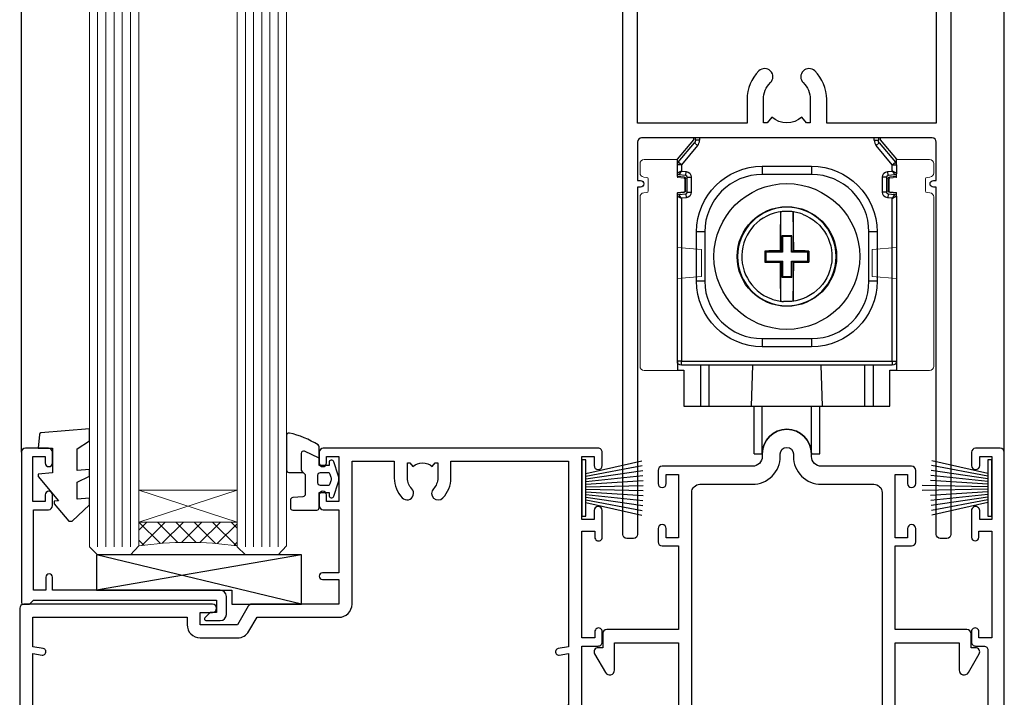
# Model space of a CAD drawing. Units: millimetres. Extents: x -28 to 11353, y -207 to 1843.
# Drawn here: x 6715 to 6835, y 201 to 283 of the extents above; entities that cross this region are included whole.
import ezdxf

# ---------------------------------------------------------------- set-up
doc = ezdxf.new("R2010")
doc.units = ezdxf.units.MM
doc.linetypes.add('Dashed', pattern=[564.4444465637206, 282.2222232818604, -282.2222232818602])
doc.layers.add('Aluminium Systems Ltd Joinery Detail', color=7, linetype='Continuous')

# ---------------------------------------------------------------- blocks, each defined once
blk = doc.blocks.new('PB69750-4B')
for p, q in [((-1.750000000000014, 0.5), (-3.322276449314941, 7.321139697068929)), ((-1.431818181818187, 0.5), (-2.721879321754528, 7.380097546926656)), ((-1.113636363636374, 0.5), (-2.119293789530161, 7.427384292916386)), ((-0.7954545454545467, 0.5), (-1.515002302965286, 7.462919719820221)), ((-0.4772727272727337, 0.5), (-0.9094902062915224, 7.486643546856435)), ((-0.1590909090909065, 0.5), (-0.3032449143314011, 7.498515529937265)), ((0.1590909090909207, 0.5), (0.3032449143314011, 7.498515529937265)), ((0.4772727272727337, 0.5), (0.9094902062915367, 7.486643546856435)), ((0.795454545454561, 0.5), (1.515002302965286, 7.462919719820221)), ((1.113636363636374, 0.5), (2.119293789530161, 7.427384292916386)), ((1.431818181818201, 0.5), (2.721879321754528, 7.380097546926656)), ((1.750000000000014, 0.5), (3.322276449314955, 7.321139697068929))]:
    blk.add_line(p, q)
blk.add_lwpolyline([(-3.450000000000003, 0), (3.450000000000003, 0), (3.450000000000003, 0.5), (-3.450000000000003, 0.5)], close=True)
blk = doc.blocks.new('SH270B')
blk.add_blockref('PB69750-4B', (0, 0))
blk = doc.blocks.new('PBF69750-4B')
for p, q in [((-0.1590909090909065, 0.5), (-0.3238383436514738, 8.49830346278545)), ((0.1590909090909207, 0.5), (0.3238383436514596, 8.49830346278545)), ((-1.750000000000014, 0.5), (-3.322276449314941, 7.321139697068929)), ((-1.431818181818187, 0.5), (-2.721879321754528, 7.380097546926656)), ((-1.113636363636374, 0.5), (-2.119293789530161, 7.427384292916386)), ((-0.7954545454545467, 0.5), (-1.515002302965286, 7.462919719820221)), ((-0.4772727272727337, 0.5), (-0.9094902062915224, 7.486643546856435)), ((0.4772727272727337, 0.5), (0.9094902062915367, 7.486643546856435)), ((0.795454545454561, 0.5), (1.515002302965286, 7.462919719820221)), ((1.113636363636374, 0.5), (2.119293789530161, 7.427384292916386)), ((1.431818181818201, 0.5), (2.721879321754528, 7.380097546926656)), ((1.750000000000014, 0.5), (3.322276449314955, 7.321139697068929))]:
    blk.add_line(p, q)
blk.add_lwpolyline([(-3.450000000000003, 0), (3.449999999999989, 0), (3.449999999999989, 0.5), (-3.450000000000003, 0.5)], close=True)
blk = doc.blocks.new('SH272B')
blk.add_blockref('PBF69750-4B', (-3.552713678800501e-15, 0))
blk = doc.blocks.new('C438-21617')
at = {"flags": 128}
blk.add_lwpolyline([(1.499999967791013, 3.699999993124436), (1.499999967791013, 13.49999999312371), (3.299999967819844, 13.49999999312337, 0.4142135623720295), (3.799999967820185, 13.99999999312189), (3.799999967819844, 15.29999999312662, 0.9999999999999999), (2.899999967825664, 15.29999999312662), (2.899999967825664, 14.49999999312371), (1.399999967825664, 14.49999999312371), (1.399999967825664, 19.99999999312371), (2.899999967825664, 19.99999999312371), (2.899999967825664, 19.19999999312807, 0.9999999999999999), (3.799999967819844, 19.19999999312807), (3.799999967819844, 20.49999999312371, 0.414213562373095), (3.299999967819844, 20.99999999312371), (0.4999999678196616, 20.99999999312371, 0.414213562373095), (-3.218033839402779e-08, 20.49999999312371), (-3.218033839402779e-08, 2.199999993124436, 0.4142135623724291), (0.1999999678199345, 1.999999993123708), (0.9999999678196616, 1.999999993123708), (1.499999967819662, 2.499999993123708), (23.79999996782121, 2.499999993123708), (23.79999996782121, 0.9999999931237085), (23.01714196782072, 0.9999999931237085), (22.35856332405942, 0.3414213493592229, 0.6681786379198802), (22.49998468029557, -6.876291536173085e-09), (24.24998996782128, -6.876291536173085e-09, 0.414213562373095), (24.99998996782128, 0.7499999931237085), (24.99998996782128, 2.949999993124436, 0.414213562373095), (24.24998996782128, 3.699999993124436), (3.799999967823425, 3.699999993124436), (3.799999967823481, 5.299999993122867, 0.9999999999999999), (2.999999967824209, 5.299999993122867), (2.999999967824266, 3.699999993124436)], format="xyb", close=True, dxfattribs=at)
blk = doc.blocks.new('CO112-Comp')
blk.add_lwpolyline([(-2.40000000000007, 2.549999999999727), (-4.173214521477782, 3.376863510916451, 0.5486187866266629), (-4.600000000000001, 3.104971174805428), (-4.600000000000115, 1.174264068711523, 0.1989123673796485), (-4.512132034356092, 0.9621320343555908), (-4.187867965644138, 0.6378679656437498, -0.1989123673796545), (-4.100000000000229, 0.4257359312878179), (-4.100000000000001, -1.867621053448261, -0.3888787318529966), (-4.373853277175705, -2.166479462875827), (-5.62614672282448, -2.27604094277774, 0.3888787318529857), (-5.900000000000297, -2.574899352205307), (-5.900000000000183, -3.500000000000227, 0.414213562373095), (-5.600000000000229, -3.800000000000182), (-2.700000000000138, -3.800000000000182, 0.4142135623730795), (-2.40000000000007, -3.500000000000227), (-2.40000000000007, -1.650000000000205), (-1.200000000000252, -1.650000000000205), (-1.200000000000252, -2.000000000000227, 0.8512240770329532), (-0.6153026492116638, -2.094590794763576), (-0.07651324605726728, -0.4729539738173116, 0.1617773616314338), (-0.07651324605726728, 0.4729539738173116), (-0.6153026492115501, 2.094590794763576, 0.8512240770330307), (-1.200000000000138, 1.999999999999773), (-1.200000000000138, 1.64999999999975), (-2.40000000000007, 1.64999999999975), (-2.40000000000007, 3.899999999999864, 0.2573433522284663), (-2.539810225881284, 4.153651801230905, 0.08655377045350035), (-6.035137328684941, 5.592904137679353, 0.4795836626625757), (-6.399999999999956, 5.299999999999727), (-6.400000000000183, 1.099999999999682, 0.4142135623730932), (-6.100000000000229, 0.7999999999997272), (-4.350000000000229, 0.7999999999997272)], format="xyb")
blk.add_lwpolyline([(-1.333387482443846, 0.7499999999997726), (-2.299999999999819, 0.7499999999997726, 0.414213562373095), (-2.599999999999887, 0.4499999999998181), (-2.600000000000001, -0.4500000000002728, 0.4142135623731504), (-2.300000000000046, -0.7500000000002274), (-1.33338748244396, -0.7500000000002274, 0.3230919796660772), (-1.04869013165544, -0.5445907947637352), (-0.9306052984229392, -0.1891815895269247, 0.1617773616314338), (-0.9306052984228255, 0.1891815895269247), (-1.048690131655213, 0.5445907947632804, 0.3230919796661059)], format="xyb", close=True)
blk = doc.blocks.new('EL272')
for p, q in [((25, 6), (0, 1.700000000000003)), ((25, 0), (0, 6))]:
    blk.add_line(p, q)
blk.add_lwpolyline([(16.5, 0), (25, 0), (25, 6), (0, 6), (0, 1.700000000000003), (16.5, 1.700000000000003)], close=True)
blk = doc.blocks.new('DY445')
blk.add_lwpolyline([(4.749999978884219, 8.84397432038677), (6.249999978884219, 9.781278348250755), (6.249999978884226, 11.28127834825076), (0.3278039087574705, 10.7631533289369, 0.3639702342661976), (0.1459961176886502, 10.58134553786808), (-2.111577046548518e-08, 8.912602035332263), (1.749999978884219, 8.912602035332256), (1.749999978884226, 5.912602035332263), (-2.111577046548518e-08, 5.759496874161904), (-2.111577046548518e-08, 5.459496874161893), (2.488722065170698, 2.493553386861443), (1.949999978884229, 2.446421311520339), (1.949999978884229, 2.146421311520335), (3.751061303803276, 7.065573015552218e-09), (4.1545633216341, 7.065573015552218e-09), (6.249999978884219, 2.022622564681807), (6.249999978884205, 2.822622564681811), (4.749999978884226, 2.691389569392932), (4.749999978884219, 4.774702138350111), (6.249999978884212, 5.506301021198897), (6.249999978884212, 6.306301021198916), (4.749999978884219, 6.175068025910026)], format="xyb", close=True)
blk = doc.blocks.new('A751-21598')
at = {"flags": 128}
for points in [[(70.1000020845502, 27.65000756325961), (70.10000208455952, 26.900007563256), (68.50000004194865, 26.900007563256), (68.50000004194865, 39.90001715993486), (70.10000208455588, 39.90001715993486), (70.10000208454977, 39.15001715993395, 0.9999999999999999), (71.00000004194658, 39.15001715992656), (71.00000004194658, 42.40001415993294, 0.9999999999999999), (70.00000004194683, 42.40001415993294), (70.00000004194683, 41.30001715993268), (68.50000004194865, 41.30001715993268), (68.50000004194689, 49.00000215993197), (70.00000004194689, 49.00000215993197), (70.00000004194709, 47.90000515993353, 0.999999999999943), (71.00000004194663, 47.90000515993364), (71.00000004194686, 49.5000001599239, 0.4142135623731283), (70.50000004194686, 50.00000015992401), (37.00000004203235, 50.00000015992401, 0.414213562373095), (36.50000004203235, 49.50000015992401), (36.50000004203235, 48.20000015992838, 0.9999999999999999), (37.40000004202653, 48.20000015992838), (37.40000004202653, 49.00000015992401), (38.90000004202653, 49.00000015992401), (38.90000004202651, 43.50000015992401), (37.40000004202651, 43.50000015992401), (37.40000004202651, 44.30000015992692, 0.9999999999999999), (36.50000004203233, 44.30000015992692), (36.50000004203233, 43.00000015992401, 0.414213562373095), (37.00000004203233, 42.50000015992401), (38.90000004202651, 42.50000015992401), (38.90000004202651, 34.8000001599269), (36.90000004203378, 34.8000001599269, 0.9999999999999999), (36.90000004203378, 34.00000015992399), (38.90000004202651, 34.00000015992399), (38.90000004202651, 31.00000015992399), (28.28867545065353, 31.00000015992319, 0.2679491924322215), (27.85566274876084, 30.75000015992384), (26.55662464308173, 28.50000015992399), (22.00000031605944, 28.50000015992399), (22.00000031605944, 30.00000015992399), (23.50000031605944, 30.00000015992399, 0.9999999999999999), (23.50000031605944, 31.00000015992399), (0.500000041945043, 31.00000015992399, 0.414213562373095), (4.194504299448454e-08, 30.50000015992399), (4.193611857772339e-08, 0.5000001119640274, 0.4142135623731783), (0.5000000419361186, 1.119638852742355e-07), (1.333966842972956, 1.119638852742355e-07), (2.373203711535666, 1.800011169422959, 0.4142135623689479), (2.299998630775974, 2.073216250179598), (1.599998630782466, 2.477361438613627), (1.599998630786104, 10.00001124600436), (7.950000041928831, 10.00001124600533), (7.950000041929002, 5.000011246000525, 0.4142135623720295), (8.450000041926955, 4.500011246000753), (14.35000004192628, 4.500011246004163, 0.4142135623729452), (14.85000004192602, 5.000011246004163), (14.85000004192602, 6.000011246004163, 0.414213562373095), (14.35000004192602, 6.500011246004163), (14.04573133325201, 6.500011246003368, 0.6408239254472167), (12.6896213031925, 7.023596151665572, -0.1952598447288701), (11.40000004192746, 6.500011246005073), (9.55000004192891, 6.500011246005073), (9.55000004192891, 6.79767692832624), (9.982817822157614, 7.160854168084427, -0.3639702342664408), (9.982817822158552, 9.539168323923917), (9.55000004192891, 9.902345563682815), (9.55000004192891, 10.20001124600398), (11.40000004192746, 10.20001124600216, -0.1952598447288623), (12.6896213031925, 9.676426340341692, 0.5542191990959229), (14.00722956979826, 10.00001124600618), (38.6000000419248, 10.00001124600618), (38.6000000419248, 2.592820406392832), (37.70000004192752, 2.073205164124573, 0.4142135623808338), (37.62679496117477, 1.80000008336421), (38.66602545574992, 6.597255719498207e-08), (39.50000009707219, 1.579551849317795e-07, 0.4142135300680742), (40.00000004192407, 0.5000001579551849), (40.00000004192407, 10.00001124600618), (56.55000004192883, 10.00001124601178), (56.550000041929, 5.000011246000525, 0.4142135623720295), (57.05000004192695, 4.500011246000753), (62.95000004192627, 4.500011246004163, 0.4142135623729452), (63.45000004192602, 5.000011246004163), (63.45000004192602, 6.000011246004163, 0.414213562373095), (62.95000004192602, 6.500011246004163), (62.645731333252, 6.500011246003368, 0.6408239254472167), (61.28962130319246, 7.023596151665572, -0.1952598447288701), (60.00000004192748, 6.500011246005073), (58.15000004192893, 6.500011246005073), (58.15000004192893, 6.79767692832624), (58.58281782215764, 7.160854168084455, -0.3639702342664408), (58.58281782215855, 9.539168323923917), (58.15000004192893, 9.902345563682815), (58.15000004192893, 10.20001124600398), (60.00000004192748, 10.2000112460039, -0.1952598447288623), (61.28962130319246, 9.676426340341692, 0.5542192105843189), (62.60722957858707, 10.00001127272191), (79.99999904191378, 10.00001088315608), (79.99999904191378, 0.5000001579478806, 0.4142135300686569), (80.49999898676666, 1.579478805524559e-07), (81.33397362808796, 6.596525281565846e-08), (82.37320412266442, 1.80000008335611, 0.4142135623810611), (82.29999904190825, 2.073205164115933), (81.39999904191302, 2.59282040638584), (81.39999904191305, 10.00001124599891), (105.9927705140582, 10.00001124600155, 0.5542191990939607), (107.3103787806624, 9.676426340341663, -0.1952598447288596), (108.6000000419274, 10.20001124600211), (110.450000041926, 10.20001124600392), (110.450000041926, 9.902345563682758), (110.0171822616964, 9.53916832392386, -0.3639702342664493), (110.0171822616973, 7.160854168084313), (110.450000041926, 6.797676928326126), (110.450000041926, 6.500011246005016), (108.6000000419274, 6.500011246005016, -0.1952598447288622), (107.3103787806624, 7.023596151665487, 0.6408239254472272), (105.9542687506029, 6.500011246003311), (105.6500000419295, 6.500011246003709, 0.4142135623734613), (105.1500000419288, 6.000011246004135), (105.1500000419288, 5.000011246003965, 0.4142135623729452), (105.6500000419286, 4.500011246003936), (111.5500000419257, 4.500011246000895, 0.4142135623732282), (112.0500000419259, 5.000011246000867), (112.0500000419261, 10.00001124600161), (118.4000004530502, 10.00001124600064), (118.4000004530538, 2.477361438609023), (117.7000004530602, 2.073216250176785, 0.414213562369494), (117.6267953723043, 1.800011169419889), (118.6660322132284, 1.598241112787946e-07), (119.4999990419415, 1.598242249656323e-07, 0.4142135623730451), (119.9999990419415, 0.5000001598241965), (119.9999990419447, 49.5000001599339, 0.414213562373095), (119.4999990419447, 50.0000001599339), (116.5000000419469, 50.0000001599339, 0.414213562373095), (116.0000000419469, 49.5000001599339), (116.0000000419469, 47.90000415993399, 0.9999999999999999), (116.9999980419462, 47.90000415993399), (116.9999980419462, 49.00000215993185), (118.4999990419447, 49.00000215993185), (118.4999990419428, 41.30001715993257), (116.9999980419462, 41.30001715993257), (116.9999980419455, 42.40001415993441, 1.000000000000057), (115.9999980419462, 42.40001415993373), (115.9999980419482, 39.15137301435078, 0.9999999999999999), (116.8999959993487, 39.15137301435135), (116.8999959993388, 39.90001715993475), (118.4999990419429, 39.90001715993475), (118.4999990419429, 26.90000756325591), (116.899995999339, 26.90000756325594), (116.8999959993459, 27.64865170882697, 0.9999999999999999), (115.999998041956, 27.64865170883533), (115.9999980419444, 26.40000756325963, 0.4142135623763416), (116.4999980419453, 25.900007563255), (117.499999041941, 25.90000756325682, -0.4142135623735446), (117.9999990419417, 25.40000756325682), (117.9999990419399, 11.80000015992962), (93.90000004194678, 11.80000015992965), (93.50000004194675, 11.40000015992962), (93.10000004194677, 11.80000015992962), (68.50000004194996, 11.80000015992962), (68.5000000419505, 25.90000756325779), (70.50000004195192, 25.90000756325585, 0.4142135623770242), (71.0000000419524, 26.40000756326208), (71.00000004193683, 27.65000756327083, 1.000000000000028)], [(47.77358123797592, 45.06037889866042, -0.1952598447288622), (47.24999633231371, 46.3500001599254), (47.24999633231366, 48.20000015992395), (47.54766201463482, 48.20000015992395), (47.91083925439378, 47.76718237969436, -0.363970234266435), (50.28915341023321, 47.76718237969527), (50.65233064999137, 48.20000015992395), (50.94999633231254, 48.20000015992395), (50.94999633231254, 46.3500001599254, -0.1952598447288622), (50.42641142665207, 45.06037889866042, 0.999999999999995), (51.57358123797241, 43.94503078080874, 0.1952598447288622), (52.54999633231253, 46.3500001599254), (52.54999633231256, 48.40000015992399), (66.90000004194832, 48.40000015992399), (66.90000004194829, 25.80001836103645), (65.63591672894935, 25.59485165369691, 1.004500192607277), (65.76762639171005, 24.80577645964641), (66.90000004194638, 25.00001836103991), (66.90000004195045, 18.74641942199844, 0.5773502691896031), (66.90000004195085, 18.05359909897089), (66.90000004195488, 11.80000015992962), (1.600000041945378, 11.80000015992962), (1.600000041945378, 25.00001836104082), (2.732373692183614, 24.80577645964641, 1.00450019260711), (2.864083354944455, 25.59485165369688), (1.600000041945378, 25.80001836103554), (1.600000041945378, 29.40000015992399), (20.40000031605945, 29.40000015992396), (20.40000031605945, 28.50000015992399, 0.414213562373095), (22.00000031605944, 26.90000015992399), (26.55662464308173, 26.90000015992399, 0.2679491924308934), (27.94226528913615, 27.70000015992281), (28.92376074676068, 29.40000015992322), (38.90000004202665, 29.40000015992399, 0.4142135623730701), (40.5000000420265, 31.00000015992399), (40.50000004202653, 48.40000015992399), (45.64999633231545, 48.40000015992399), (45.64999633231542, 46.3500001599254, 0.1952598447288622), (46.62641142665558, 43.94503078080874, 0.999999999999995)]]:
    blk.add_lwpolyline(points, format="xyb", close=True, dxfattribs=at)
blk = doc.blocks.new('DR115')
at = {"lineweight": 15}
for p, q in [((4.549998448210516, 23.63217744845406), (4.549998448210516, 25.33255943225413)), ((31.25000644805361, 23.63217744845406), (31.25000644805361, 25.33255943225413)), ((5.44999844821055, 23.46180453385386), (5.44999844821055, 22.00331433055408)), ((30.35000644805358, 23.46180453385386), (30.35000644805358, 22.00331433055408))]:
    blk.add_line(p, q, dxfattribs=at)
for points in [[(2.448132107701895e-06, 0.5999997308754246), (2.448132107701895e-06, 21.24183414387653, -0.3888787318529722), (0.4564245767320756, 21.73993149287571), (0.8174335966812276, 21.77151568955745, 0.3888787318524488), (1.000002448132108, 21.97075462917564), (1.000002448132136, 23.4292448324747, 0.3888787318530401), (0.8174335966320712, 23.62848377217551), (0.4564245767573981, 23.66006796882969, -0.388878731853005), (2.448132107701895e-06, 24.15816531787641), (2.448132107701895e-06, 25.29999973087661, -0.4142135623730784), (0.5000024481321077, 25.7999997308757), (4.550002448132062, 25.7999997308757), (4.550002448132062, 25.2999997308757), (4.550002448132062, 23.59961774707563), (5.3587180224321, 23.52886430227545, -0.388878731853005), (5.450002448132374, 23.42924483247525), (5.450002448132096, 21.97075462917564, -0.3888787318529723), (5.358718022406718, 21.87113515936649), (4.550002448132062, 21.80038171457545), (4.550002448029717, 0.09999973087542458), (0.5000024481321077, 0.09999973087542458, -0.414213562373095)], [(35.80000244813202, 0.5999997308754246), (35.80000244813202, 21.24183414387653, 0.3888787318529722), (35.34358031953205, 21.73993149287571), (34.9825712995829, 21.77151568955745, -0.3888787318524488), (34.80000244813202, 21.97075462917564), (34.80000244813199, 23.4292448324747, -0.3888787318530401), (34.98257129963206, 23.62848377217551), (35.34358031950673, 23.66006796882969, 0.388878731853005), (35.80000244813202, 24.15816531787641), (35.80000244813202, 25.29999973087661, 0.4142135623730784), (35.30000244813202, 25.7999997308757), (31.25000244813207, 25.7999997308757), (31.25000244813207, 25.2999997308757), (31.25000244813207, 23.59961774707563), (30.44128687383203, 23.52886430227545, 0.388878731853005), (30.35000244813175, 23.42924483247525), (30.35000244813203, 21.97075462917564, 0.3888787318529723), (30.44128687385741, 21.87113515936649), (31.25000244813207, 21.80038171457545), (31.25000244823441, 0.09999973087542458), (35.30000244813202, 0.09999973087542458, 0.414213562373095)]]:
    blk.add_lwpolyline(points, format="xyb", close=True, dxfattribs=at)
at = {"color": 4, "linetype": 'Dashed', "lineweight": 15}
for points in [[(4.550002448132062, 11.2999997308757), (7.500002448132108, 11.55809128770832), (7.500002448132108, 14.84190817305904), (4.550002448132062, 15.09999973087542)], [(31.25000244813207, 11.2999997308757), (28.30000244813202, 11.55809128770832), (28.30000244813202, 14.84190817305904), (31.25000244813207, 15.09999973087542)]]:
    blk.add_lwpolyline(points, dxfattribs=at)
blk = doc.blocks.new('A813-22391')
at = {"flags": 128}
for points in [[(37.700000025257, 48.79999990559705), (2.300000025254633, 48.79999990559705, 0.414213562373095), (1.800000025254633, 48.29999990559705), (1.800000025254462, 43.59999990559703), (2.150000025240502, 43.59999990559706, -0.9999999999909049), (2.150000025247778, 42.79999990560142), (1.800000025254576, 42.79999990559415), (1.800000025254633, 0.4999999056109132, -0.414213562373095), (1.300000025254633, -9.438908676884239e-08), (0.5000000252535415, -9.438908676884239e-08, -0.414213562373095), (2.525354148019687e-08, 0.4999999056109132), (2.525445097489865e-08, 99.49999990559613, -0.414213562373095), (0.500000025254451, 99.99999990559613), (11.7080125921417, 99.99999990559613, -0.2679491924307754), (12.14102529403374, 99.74999990559678), (13.44006339971531, 97.49999990559431), (18.70000022399984, 97.49999990559431, 0.414213562373095), (19.20000022399984, 97.99999990559431), (19.20000022399984, 98.49999990561295, 0.414213562373095), (18.70000022399984, 98.99999990561295), (16.50000022399547, 98.99999990561295, -0.9999999999999999), (16.50000022399547, 99.9999999055984), (23.49999982650985, 99.99999990559476, -0.9999999999999999), (23.49999982650985, 98.99999990559476), (21.30000022400662, 98.99999990559385, 0.4142135623727288), (20.80000022400651, 98.49999990559431), (20.80000022400651, 97.99999990559454, 0.4142135623732615), (21.3000002240056, 97.49999990559431), (26.55993665079092, 97.49999990559431), (27.85897475647249, 99.74999990559658, -0.2679491924308032), (28.29198745836453, 99.99999990559613), (37.70000002526336, 99.99999990559613, 0.414213562373095), (38.20000002526336, 100.4999999055961), (38.20000002526336, 102.9999999055966), (36.90000002521498, 102.9999999055966, -0.9999999999999999), (36.90000002521498, 103.7999999055995), (38.20000002526336, 103.7999999055995), (38.20000002526245, 111.4999999055966), (37.00000002521352, 111.4999999055966, -0.414213562373095), (36.50000002521352, 111.9999999055966), (36.50000002521352, 113.2999999055995, -0.9999999999999999), (37.40000002521498, 113.2999999055995), (37.40000002521498, 112.4999999055966), (38.90000002521498, 112.4999999055966), (38.90000002521498, 117.9999999055966), (37.40000002521498, 117.9999999055966), (37.40000002521498, 117.1999999056009, -0.9999999999999999), (36.50000002521352, 117.1999999056009), (36.5000000252499, 118.4999999055966, -0.414213562373095), (37.0000000252499, 118.9999999055966), (39.5000000252499, 118.999999905597, -0.414213562373095), (40.0000000252499, 118.499999905597), (40.0000000252499, 0.4999999056109132, -0.414213562373095), (39.5000000252499, -9.438908676884239e-08), (38.70000002525063, -9.438908676884239e-08, -0.414213562373095), (38.20000002525063, 0.4999999056109132), (38.20000002525086, 42.79999990559415), (37.8500000252339, 42.79999990560142, -0.9999999999909049), (37.85000002524117, 43.59999990559706), (38.20000002525063, 43.59999990559703), (38.20000002525063, 48.29999990559705, 0.414213562373095)], [(24.85000002521298, 50.59999990559744), (24.85000002521298, 53.50000074390718, 0.2010392773484069), (23.40129872651102, 56.95740831961311, 1), (21.99870132391385, 55.53167323684769, -0.2010392773484085), (22.85000002521298, 53.50000074390721), (22.85000002521298, 50.65000074390704), (22.39143397406639, 50.65000074390704), (21.83194471281837, 51.31677408101754, -0.3639702342660321), (18.16805533760686, 51.31677408101751), (17.60856607635884, 50.65000074390704), (17.15000002521316, 50.65000074390704), (17.15000002521316, 53.50000074390718, -0.201039277348407), (18.00129872651138, 55.53167323684769, 0.9999999999999999), (16.59870132391421, 56.95740831961317, 0.2010392773484081), (15.15000002521316, 53.50000074390712), (15.15000002521316, 50.59999990559788), (1.800000025213706, 50.5999999055966), (1.800000025213706, 98.19999990559657), (10.95745724215573, 98.19999990559566), (11.88121767286481, 96.5999999055912, 0.267949192430764), (13.44006339967615, 95.69999990559316), (15.15000002521316, 95.69999990559316), (15.15000002521316, 92.49999906728598, 0.2010392773484069), (16.59870132391512, 89.04259149158005, 0.9999999999999997), (18.00129872651138, 90.46832657434547, -0.2010392773484118), (17.15000002521316, 92.49999906728598), (17.15000002521316, 95.34999906728612), (17.60856607635884, 95.34999906728612), (18.16805533760686, 94.68322573017562, -0.3639702342660414), (21.83194471281837, 94.68322573017562), (22.39143397406639, 95.34999906728612), (22.85000002521298, 95.34999906728612), (22.85000002521298, 92.49999906728598, -0.201039277348412), (21.99870132391385, 90.46832657434547, 0.9999999999999997), (23.40129872651102, 89.04259149158005, 0.2010392773484095), (24.85000002521298, 92.49999906728598), (24.85000002521298, 95.6999999055931), (26.5599366507509, 95.69999990559316, 0.2679491924308261), (28.11878237756224, 96.59999990559143), (29.04254280827041, 98.1999999055952), (38.20000002522244, 98.19999990559407), (38.20000002522244, 50.59999990559911)]]:
    blk.add_lwpolyline(points, format="xyb", close=True, dxfattribs=at)
blk = doc.blocks.new('A830-22317')
blk.add_lwpolyline([(1.04999731976028, 15.60000660501209), (1.04999731976028, 13.90000711572254), (0.4999993623837042, 13.90000711572254, 0.5773502691896458), (0.06698666049157964, 13.15000711572277), (1.380382077507846, 10.87513952302249, 0.7673269879789263), (2.499997319779538, 11.17513952302273), (2.49999731977951, 14.50000660501651), (10.2998673234614, 14.50000660501628), (10.29986732346146, 0.7999997122882796, 0.9999999999999999), (11.89986732346142, 0.7999997122882796), (11.89986732346136, 32.80000074832965, -0.4142135623731116), (12.89986732346131, 33.80000074832965), (19.29999731976039, 33.80000074832965, 0.4142135623730901), (22.69999731976031, 37.20000074832963), (22.69999731976026, 37.5000007483297, -0.9999999999999999), (24.29999731976028, 37.5000007483297), (24.29999731976017, 37.20000074832951, 0.4142135623731049), (27.6999973197602, 33.80000074832954), (34.10012731605906, 33.80000074832942, -0.41421356237312), (35.10012731605912, 32.80000074832942), (35.10012731605906, 0.7999997122880522, 1.000000000000142), (36.70012731605971, 0.7999997122882796), (36.70012731605971, 14.50000660501605), (44.49999731974168, 14.50000660501605), (44.49999731974168, 11.17513952302222, 0.7673269879790061), (45.61961256201329, 10.87513952302193), (46.93300797902953, 13.15000711572226, 0.5773502691896717), (46.49999527713749, 13.90000711572203), (45.9499973197598, 13.9000071157222), (45.9499973197598, 15.60000660501141, 0.4142135623729618), (45.44999731975997, 16.1000066050113), (36.70012731605868, 16.10000660501164), (36.70012731605891, 26.30001825283365), (38.70008657175015, 26.30001825283359, 0.4142135623730784), (39.20008657175003, 26.80001825283348), (39.20008657175009, 28.40001506364423, 1.000000000000028), (38.20008657175038, 28.40001506364423), (38.20008657175038, 27.30001825283331), (36.70012731605891, 27.30001825283336), (36.70012731605902, 35.0000007483297), (38.20008657175049, 35.0000007483297), (38.20008657175043, 33.90000393751878, 0.9999999999999999), (39.20008657175015, 33.90000393751878), (39.20008657175021, 35.50000074832947, 0.4142135623730451), (38.70008657175038, 36.00000074832936), (27.6999973197602, 36.00000074832958, -0.4142135623730742), (26.49999731976021, 37.20000074832963), (26.49999731976021, 37.5000007483297, 0.9999999999999999), (20.49999731976033, 37.5000007483297), (20.49999731976033, 37.20000074832963, -0.4142135623730883), (19.29999731976034, 36.00000074832964), (8.299908067770133, 36.00000074832964, 0.4142135623730617), (7.799908067770275, 35.50000074832981), (7.799908067770303, 33.90000393751906, 0.9999999999999999), (8.799908067769962, 33.90000393751906), (8.799908067769962, 35.00000074832992), (10.2998673234614, 35.00000074832992), (10.2998673234614, 27.30001825283359), (8.799908067769962, 27.30001825283359), (8.799908067769962, 28.40001506364451, 0.9999999999999999), (7.799908067770303, 28.40001506364451), (7.799908067770303, 26.80001825283371, 0.4142135623731283), (8.299908067770133, 26.30001825283393), (10.2998673234614, 26.30001825283393), (10.2998673234614, 16.10000660501187), (1.549997319760109, 16.10000660501164, 0.4142135623729119)], format="xyb", close=True)
blk = doc.blocks.new('DR015 min')
at = {"extrusion": (6.123233995736766e-17, 1, -1.83697019872103e-16)}
for p, q in [((2.000000000000142, 38.28350718518845), (2.000000000000171, 38.5499999999999)), ((2.200000000000017, 38.20384302084028), (2.199999999999989, 38.5499999999999)), ((2.700000000000017, 38.5499999999999), (2.700000000000017, 38.20384302084028)), ((24, 38.20384302084034), (24, 38.5499999999999)), ((24.5, 38.5499999999999), (24.5, 38.20384302084034)), ((24.70000000000005, 38.5499999999999), (24.70000000000005, 38.28350718518823)), ((2.842170943040401e-14, 35.89999999999998), (2.000000000000085, 38.28350718518845)), ((0.1169777784405142, 35.53940868771008), (2.083022221559503, 37.88244921599704)), ((2.46604444311896, 37.56105541115375), (0.5, 35.21801488286684)), ((2.466044443118989, 37.56105541115375), (2.083022221559503, 37.88244921599699)), ((2.700000000000017, 38.20384302084028), (2.200000000000017, 38.20384302084028)), ((24, 38.20384302084034), (24.5, 38.20384302084034)), ((24.23395555688103, 37.5610554111538), (24.61697777844051, 37.88244921599704)), ((26.19999999999999, 35.21801488286684), (24.23395555688103, 37.56105541115375)), ((24.61697777844051, 37.88244921599704), (26.5830222215595, 35.53940868771008)), ((24.69999999999999, 38.28350718518823), (26.69999999999996, 35.89999999999986)), ((2.842170943040401e-14, 35.21801488286684), (2.842170943040401e-14, 35.89999999999992)), ((0, 34.1832662348034), (0, 35.21801488286684)), ((0.5, 35.21801488286684), (0, 35.21801488286684)), ((0.5, 35.21801488286684), (0.1169777784405142, 35.53940868771008)), ((0.5, 35.21801488286684), (0.5, 34.45816558700864)), ((10.34999999999999, 35.0499999999999), (16.34999999999999, 35.0499999999999)), ((10.34999999999999, 35.04999999999995), (10.34999999999999, 34.0499999999999)), ((16.34999999999999, 35.04999999999995), (16.34999999999999, 34.0499999999999)), ((26.19999999999999, 35.21801488286684), (26.5830222215595, 35.53940868771008)), ((26.20000000000002, 34.45816558700864), (26.20000000000002, 35.21801488286684)), ((26.20000000000002, 35.21801488286684), (26.70000000000002, 35.21801488286684)), ((26.70000000000005, 35.21801488286684), (26.70000000000005, 35.89999999999992)), ((26.70000000000002, 35.21801488286684), (26.70000000000002, 34.1832662348034)), ((2.842170943040401e-14, 33.79999999999995), (2.842170943040401e-14, 34.1832662348034)), ((0.8174311485496162, 33.72848404128888), (8.526512829121202e-14, 33.79999999999995)), ((1.017431148549548, 33.91098630858369), (0.1825688514504691, 33.98402729518506)), ((0.5, 34.45816558700864), (1.061009019923375, 34.40908365762954)), ((1.017431148549548, 33.91098630858369), (1.061009019923375, 34.40908365762959)), ((1.200000000000017, 31.8882526310345), (1.200000000000017, 33.71174736896535)), ((1.199999999999989, 33.71174736896535), (1.700000000000017, 33.71174736896535)), ((1.699999999999989, 33.71174736896535), (1.699999999999989, 31.8882526310345)), ((16.34999999999999, 34.0499999999999), (10.34999999999999, 34.0499999999999)), ((25, 31.8882526310345), (25, 33.71174736896535)), ((25.5, 33.71174736896535), (25, 33.71174736896535)), ((25.5, 33.71174736896535), (25.5, 31.8882526310345)), ((25.63899098007664, 34.40908365762954), (26.19999999999999, 34.45816558700864)), ((25.68256885145047, 33.91098630858369), (25.63899098007664, 34.40908365762959)), ((26.51743114854952, 33.98402729518506), (25.68256885145047, 33.91098630858369)), ((26.70000000000005, 33.79999999999995), (25.88256885145043, 33.72848404128888)), ((26.70000000000005, 33.79999999999995), (26.70000000000005, 34.1832662348034)), ((0.9999999999999716, 32.07075489832977), (0.9999999999999716, 33.52924510167077)), ((25.70000000000005, 33.52924510167099), (25.70000000000005, 32.07075489833022)), ((2.842170943040401e-14, 31.80000000000041), (0.8174311485495593, 31.87151595871143)), ((2.842170943040401e-14, 31.4167337651964), (2.842170943040401e-14, 31.80000000000041)), ((0, 11.29999999999993), (0, 31.4167337651964)), ((0.1825688514504691, 31.61597270481479), (1.017431148549548, 31.68901369141616)), ((1.017431148549548, 31.68901369141616), (1.061009019923375, 31.19091634237026)), ((1.199999999999989, 31.8882526310345), (1.700000000000017, 31.8882526310345)), ((25.5, 31.8882526310345), (25, 31.8882526310345)), ((25.68256885145047, 31.68901369141616), (25.63899098007664, 31.19091634237026)), ((25.68256885145047, 31.68901369141616), (26.51743114854952, 31.61597270481479)), ((25.88256885145046, 31.8715159587108), (26.69999999999999, 31.79999999999973)), ((26.70000000000005, 31.4167337651964), (26.70000000000005, 31.79999999999973)), ((26.70000000000002, 31.4167337651964), (26.69999999999999, 11.29999999999993)), ((1.061009019923375, 31.19091634237031), (0.5, 31.14183441299122)), ((0.5, 31.14183441299122), (0.5, 11.29999999999993)), ((26.19999999999999, 31.14183441299122), (25.63899098007664, 31.19091634237031)), ((26.19999999999999, 11.29999999999993), (26.20000000000002, 31.14183441299122)), ((2.349999999999994, 21.0499999999999), (2.349999999999994, 27.0499999999999)), ((3.349999999999994, 27.0499999999999), (2.349999999999994, 27.0499999999999)), ((3.349999999999994, 27.0499999999999), (3.349999999999994, 21.0499999999999)), ((23.34999999999999, 21.0499999999999), (23.34999999999999, 27.0499999999999)), ((24.35000000000002, 27.0499999999999), (23.34999999999999, 27.0499999999999)), ((24.34999999999999, 27.0499999999999), (24.34999999999999, 21.0499999999999)), ((7.349999999999994, 24.0499999999999), (7.283012701892233, 24.0499999999999)), ((19.34999999999999, 24.0499999999999), (19.41698729810778, 24.0499999999999)), ((3.349999999999994, 21.0499999999999), (2.349999999999994, 21.0499999999999)), ((24.35000000000002, 21.0499999999999), (23.34999999999999, 21.0499999999999)), ((10.34999999999999, 14.04999999999993), (16.34999999999999, 14.04999999999993)), ((10.34999999999999, 14.04999999999993), (10.34999999999999, 13.04999999999993)), ((16.34999999999999, 14.04999999999993), (16.34999999999999, 13.04999999999993)), ((16.34999999999999, 13.04999999999993), (10.34999999999999, 13.04999999999993)), ((0.5, 11.29999999999993), (0, 11.29999999999993)), ((-2.842170943040401e-14, 11.29999999999993), (-2.842170943040401e-14, 10.20000000000033)), ((0.5, 11.29999999999993), (26.19999999999999, 11.29999999999993)), ((0.5, 10.79999999999993), (0.5, 11.29999999999993)), ((26.19999999999999, 10.79999999999993), (0.5, 10.79999999999993)), ((2.849999999999994, 5.799999999999727), (2.849999999999994, 10.79999999999993)), ((3.850000000000051, 10.79999999999993), (3.850000000000051, 5.800000000000153)), ((9.174603847458798, 10.79999999999993), (9.000000000000085, 5.799999999999926)), ((17.69999999999999, 5.799999999999926), (17.52539615254125, 10.79999999999993)), ((22.85000000000002, 5.799999999999926), (22.85000000000002, 10.79999999999993)), ((23.85000000000008, 10.79999999999993), (23.85000000000008, 5.799999999999926)), ((26.19999999999999, 11.29999999999993), (26.69999999999999, 11.29999999999993)), ((26.19999999999999, 11.29999999999993), (26.19999999999999, 10.79999999999993)), ((26.69999999999999, 11.29999999999993), (26.69999999999999, 10.19999999999942)), ((-2.842170943040401e-14, 10.20000000000033), (0.8000000000000398, 10.20000000000033)), ((0.8000000000000398, 10.20000000000033), (0.8000000000000398, 5.799999999999926)), ((25.90000000000001, 5.799999999999926), (25.90000000000001, 10.19999999999987)), ((25.90000000000001, 10.19999999999987), (26.69999999999999, 10.19999999999987)), ((0.799999999999983, 5.800000000000352), (2.849999999999994, 5.800000000000352)), ((2.850000000000108, 5.799999999999926), (3.850000000000051, 5.799999999999926)), ((3.850000000000051, 5.799999999999699), (9.000000000000085, 5.799999999999699)), ((9.000000000000028, 5.799999999999926), (17.70000000000002, 5.799999999999926)), ((9.349999999999994, 0), (9.349999999999994, 5.799999999999926)), ((10.34999999999999, 0), (10.34999999999999, 5.799999999999926)), ((16.34999999999999, 0), (16.34999999999999, 5.799999999999926)), ((17.34999999999999, 0), (17.34999999999999, 5.799999999999926)), ((17.70000000000002, 5.799999999999699), (22.85000000000002, 5.799999999999699)), ((22.85000000000002, 5.799999999999926), (23.85000000000002, 5.799999999999926)), ((23.85000000000008, 5.799999999999926), (25.90000000000001, 5.799999999999926)), ((9.349999999999994, 0), (10.34999999999999, 0)), ((16.34999999999999, 0), (17.34999999999999, 0))]:
    blk.add_line(p, q, dxfattribs=at)
blk.add_line((2.000000000000171, 38.5499999999999), (24.70000000000005, 38.5499999999999))
at = {"extrusion": (-0.2121841102833163, 0.9772297085861018, -1.83697019872103e-16)}
for p, q in [((12.59999999999999, 24.64999999999998), (12.60000000000005, 29.49862367914204)), ((14.10000000000002, 29.49862367942092), (14.10000000000002, 24.64999999999998)), ((12.75, 26.54999999999995), (12.74999999999997, 24.64999999999992)), ((13.94999999999999, 26.54999999999995), (12.75, 26.54999999999995)), ((12.80240777928302, 26.49759222071691), (12.75, 26.54999999999995)), ((12.80240777928302, 26.49759222071691), (12.80240777928304, 24.59759222071688)), ((13.89759222071697, 26.49759222071691), (12.80240777928302, 26.49759222071691)), ((13.89759222071697, 26.49759222071691), (13.94999999999999, 26.54999999999995)), ((13.89759222071697, 24.59759222071688), (13.89759222071697, 26.49759222071691)), ((13.95000000000002, 24.64999999999992), (13.94999999999999, 26.54999999999995)), ((10.68198779962805, 24.71801220037196), (10.75, 24.64999999999998)), ((10.75, 24.64999999999998), (10.75000000000003, 23.44999999999999)), ((10.75, 24.64999999999998), (12.59999999999999, 24.64999999999998)), ((10.80240777928304, 24.59759222071693), (10.75, 24.64999999999998)), ((10.80240777928304, 24.59759222071693), (10.80240777928304, 23.50240777928298)), ((12.80240777928304, 24.59759222071688), (10.80240777928304, 24.59759222071693)), ((12.51444890907155, 24.73555109092837), (12.59999999999999, 24.64999999999998)), ((12.74999999999997, 24.64999999999992), (12.59999999999999, 24.64999999999998)), ((12.80240777928304, 24.59759222071688), (12.74999999999997, 24.64999999999992)), ((13.89759222071697, 24.59759222071688), (13.95000000000002, 24.64999999999998)), ((15.89759222071697, 24.59759222071688), (13.89759222071697, 24.59759222071688)), ((14.10000000000002, 24.64999999999998), (13.95000000000002, 24.64999999999992)), ((14.18555109092841, 24.73555109092837), (14.10000000000002, 24.64999999999992)), ((14.10000000000002, 24.64999999999998), (15.95000000000002, 24.64999999999992)), ((15.89759222071697, 24.59759222071688), (15.95000000000002, 24.64999999999992)), ((15.89759222071692, 23.50240777928298), (15.89759222071697, 24.59759222071688)), ((16.01801220037194, 24.7180122003719), (15.95000000000002, 24.64999999999992)), ((15.94999999999999, 23.44999999999993), (15.95000000000002, 24.64999999999992)), ((10.68198779962805, 23.38198779962801), (10.75000000000003, 23.44999999999999)), ((10.80240777928304, 23.50240777928298), (10.75000000000003, 23.44999999999999)), ((12.59999999999999, 23.44999999999999), (10.75000000000003, 23.44999999999999)), ((10.80240777928304, 23.50240777928298), (12.80240777928304, 23.50240777928303)), ((12.51444890907155, 23.36444890907154), (12.59999999999999, 23.44999999999999)), ((12.59999999999999, 23.44999999999999), (12.75, 23.44999999999993)), ((12.59999999999999, 18.60137632083467), (12.59999999999999, 23.44999999999999)), ((12.80240777928304, 23.50240777928303), (12.75, 23.44999999999993)), ((12.75, 23.44999999999993), (12.74999999999997, 21.54999999999995)), ((12.80240777928304, 23.50240777928303), (12.80240777928302, 21.602407779283)), ((13.89759222071697, 23.50240777928298), (15.89759222071694, 23.50240777928298)), ((13.89759222071697, 23.50240777928298), (13.94999999999999, 23.44999999999993)), ((13.89759222071694, 21.602407779283), (13.89759222071697, 23.50240777928298)), ((13.94999999999999, 23.44999999999993), (14.09999999999999, 23.44999999999993)), ((13.95000000000002, 21.5499999999999), (13.94999999999999, 23.44999999999993)), ((14.09999999999999, 23.44999999999993), (14.09999999999999, 18.60137632085787)), ((14.18555109092841, 23.36444890907154), (14.09999999999999, 23.44999999999993)), ((15.94999999999999, 23.44999999999993), (14.09999999999999, 23.44999999999993)), ((15.89759222071692, 23.50240777928298), (15.94999999999999, 23.44999999999993)), ((16.01801220037197, 23.38198779962795), (15.94999999999999, 23.44999999999993)), ((12.80240777928302, 21.602407779283), (12.74999999999997, 21.54999999999995)), ((12.80240777928302, 21.602407779283), (13.89759222071694, 21.602407779283)), ((13.89759222071694, 21.602407779283), (13.95000000000002, 21.5499999999999)), ((12.74999999999997, 21.54999999999995), (13.95000000000002, 21.5499999999999))]:
    blk.add_line(p, q, dxfattribs=at)
at = {"extrusion": (1.83697019872103e-16, -1.83697019872103e-16, -1)}
for centre, radius, start, end in [((-1.700000000000045, 38.20384302084028), 0.4999999999999591, 179.9999999999984, 220.0000000000001), ((-25.00000000000003, 38.20384302084034), 0.5000000000000111, 319.9999999999999, 0), ((-10.34999999999999, 27.0499999999999), 8.000000000000002, 0, 90), ((-16.34999999999999, 27.0499999999999), 8, 90, 180), ((-0.2000000000000171, 34.1832662348034), 0.2000000000000003, 274.9999999999965, 0), ((-0.8000000000000682, 33.52924510167077), 0.2000000000000031, 95.00000000001774, 179.9999999999984), ((-1, 33.71174736896535), 0.6999999999999957, 94.99999999999977, 180), ((-25.69999999999999, 33.71174736896535), 0.6999999999999975, 0, 85.00000000000026), ((-25.90000000000001, 33.52924510167054), 0.2000000000000082, 1.302755197527456e-10, 84.99999999998714), ((-26.5, 34.18326623480345), 0.2000000000000028, 180, 265.0000000000019), ((-13.34999999999999, 24.0499999999999), 8.886751345948081, 0, 180), ((-0.2000000000000171, 31.4167337651964), 0.2000000000000028, 0, 85.00000000000188), ((-0.8000000000000114, 32.07075489832914), 0.2000000000000011, 179.9999999998078, 264.9999999999773), ((-1, 31.8882526310345), 0.6999999999999975, 180, 265.0000000000002), ((-25.69999999999999, 31.8882526310345), 0.6999999999999957, 274.9999999999998, 0), ((-25.90000000000012, 32.07075489832937), 0.2000000000000081, 275.0000000000341, 2.524088195209447e-10), ((-26.5, 31.4167337651964), 0.2000000000000003, 94.99999999999652, 180), ((-13.34999999999999, 24.0499999999999), 6.06698729810778, 0, 180), ((-13.34999999999999, 24.0499999999999), 5.499999918563512, 110.087857235845, 274.4128976876311), ((-13.34999999999999, 24.0499999999999), 8.886751345948081, 180, 0), ((-13.34999999999999, 24.0499999999999), 6.066987298107779, 180, 0), ((-10.34999999999999, 21.0499999999999), 8, 270, 0), ((-16.34999999999999, 21.04999999999995), 8.000000000000002, 180, 270), ((-0.5, 11.29999999999993), 0.4999999999999982, 270, 0), ((-26.19999999999999, 11.29999999999993), 0.4999999999999982, 180, 270), ((-13.34999999999999, 3.323842618324335e-31), 3.000000000000003, 0, 180)]:
    blk.add_arc(centre, radius, start, end, dxfattribs=at)
for centre, radius, start, end in [((1.699999999999989, 38.20384302084028), 1.00000000000001, 319.9999999999999, 0), ((25.00000000000003, 38.20384302084034), 1.000000000000018, 180, 220.0000000000001), ((0.5, 35.21801488286684), 0.5000000000000087, 140.0000000000022, 180), ((26.19999999999999, 35.21801488286684), 0.5000000000000071, 0, 39.9999999999978), ((1, 33.71174736896535), 0.2000000000000046, 0, 84.99999999999524), ((10.34999999999999, 27.0499999999999), 7, 90, 180), ((16.34999999999999, 27.0499999999999), 7.000000000000004, 0, 90), ((25.70000000000002, 33.71174736896535), 0.200000000000006, 95.00000000000314, 179.9999999999984), ((1, 31.8882526310345), 0.200000000000006, 275.0000000000032, 359.9999999999984), ((25.70000000000002, 31.8882526310345), 0.2000000000000046, 180, 264.9999999999969), ((13.34999999999999, 24.0499999999999), 6, 0, 180), ((13.34999999999999, 24.0499999999999), 5.500000000000001, 85.58710231236883, 167.7496225247785), ((13.35000000000011, 24.05000000000081), 5.499999999999109, 77.74962252760815, 85.58710231237045), ((13.35000000000008, 24.05000000000018), 5.499999999999752, 69.91214276415496, 77.74962252760973), ((13.34999999999999, 24.0499999999999), 5.499999999999998, 167.7496225247769, 249.9121427641549), ((13.34999999999999, 24.0499999999999), 6, 180, 0), ((10.34999999999999, 21.0499999999999), 7, 180, 270), ((16.34999999999999, 21.04999999999995), 7.000000000000004, 270, 0), ((13.34999999999994, 24.04999999999973), 5.499999999999782, 249.9121427641549, 257.7496225276097), ((13.34999999999994, 24.04999999999939), 5.499999999999464, 257.7496225276097, 265.5871023123705)]:
    blk.add_arc(centre, radius, start, end)
for points in [[(0.5, 34.45816558700864), (0.2071067811865532, 34.29713327477435), (0, 34.1832662348034), (0, 34.1832662348034)], [(0.5, 34.45816558700864), (0.3140531382993572, 34.18042180609876), (0.1825688514504691, 33.98402729518506), (0.1825688514504975, 33.98402729518506)], [(26.70000000000002, 34.1832662348034), (26.70000000000002, 34.1832662348034), (26.49289321881352, 34.29713327477435), (26.20000000000002, 34.45816558700864)], [(26.20000000000002, 34.45816558700864), (26.38594686170069, 34.18042180609876), (26.51743114854955, 33.98402729518506), (26.51743114854952, 33.98402729518506)], [(0, 31.4167337651964), (0, 31.41673376519645), (0.2071067811865532, 31.30286672522541), (0.5, 31.14183441299122)], [(0.5, 31.14183441299122), (0.3140531382993572, 31.41957819390109), (0.1825688514504691, 31.61597270481477), (0.1825688514504975, 31.61597270481479)], [(26.20000000000002, 31.14183441299122), (26.38594686170069, 31.41957819390109), (26.51743114854955, 31.61597270481477), (26.51743114854952, 31.61597270481479)], [(26.20000000000002, 31.14183441299122), (26.49289321881352, 31.30286672522541), (26.70000000000002, 31.41673376519645), (26.70000000000002, 31.4167337651964)]]:
    blk.add_rational_spline(points, [1, 0.8047378541243649, 0.8047378541243649, 1], degree=3)
for points, knots in [([(0.8174311485495309, 33.72848404128894), (0.8727615261753101, 33.72364326049808), (0.9212942903353962, 33.69551558071419), (0.9526772825283842, 33.65843352120191), (0.9526892126872042, 33.65841942067414), (0.952701140616881, 33.65840531889665)], [0, 0, 0, 0, 0.0001642379258065148, 0.0001642379258065148, 0.0001643003958234622, 0.0001643003958234622, 0.0001643003958234622, 0.0001643003958234622]), ([(25.74702525100471, 33.65808114608342), (25.74704281615467, 33.65810200179777), (25.74706038614647, 33.65812285482434), (25.77821625640922, 33.69508539032881), (25.82695315589936, 33.72361829841429), (25.88256885145049, 33.72848404128916)], [0.0001639746274956524, 0.0001639746274956524, 0.0001639746274956524, 0.0001639746274956524, 0.0001640672290395297, 0.0001640672290395297, 0.0003281344580790595, 0.0003281344580790595, 0.0003281344580790595, 0.0003281344580790595]), ([(1.000000000000057, 32.07075489832954), (1.000000000000085, 32.02175328536805), (0.9817171470862718, 31.97358616908639), (0.915212226289043, 31.89990693550459), (0.8679384145148958, 31.87593477190882), (0.8174311485495025, 31.8715159587112)], [0, 0, 0, 0, 0.0001498765148820156, 0.0001498765148820156, 0.0002997530297640312, 0.0002997530297640312, 0.0002997530297640312, 0.0002997530297640312]), ([(25.88256885145051, 31.87151595871075), (25.83210063619407, 31.87593135541408), (25.78471401491376, 31.90002825518911), (25.71850052606169, 31.97330549609745), (25.7000000000001, 32.02178626162225), (25.70000000000007, 32.07075489832937)], [0, 0, 0, 0, 0.0001498290793214157, 0.0001498290793214157, 0.0002996581586428315, 0.0002996581586428315, 0.0002996581586428315, 0.0002996581586428315]), ([(12.5999999979388, 29.49862367914204), (12.57506689945561, 28.78868029274531), (12.55547219923821, 28.03289830575153), (12.53384722503407, 26.83253270600858), (12.52793250835063, 26.4187912976912), (12.51903386331753, 25.58390281362529), (12.51601746246075, 25.16198635343915), (12.51444890907155, 24.73555109092837)], [1.287160753821183e-14, 1.287160753821183e-14, 1.287160753821183e-14, 1.287160753821183e-14, 0.002528517741478945, 0.002528517741478945, 0.003792776612211981, 0.003792776612211981, 0.005057035482945018, 0.005057035482945018, 0.005057035482945018, 0.005057035482945018]), ([(14.18555109092841, 24.73555109092837), (14.18398351215811, 25.16172138836572), (14.18097081496043, 25.58312618236715), (14.17209511146729, 26.41653643150443), (14.16618646656505, 26.83047320404097), (14.14453292670282, 28.03299150124627), (14.12491760838293, 28.78912141552996), (14.10000000003521, 29.49862367942092)], [0, 0, 0, 0, 0.001275167232589563, 0.001275167232589563, 0.002550334465179126, 0.002550334465179126, 0.005100668930358251, 0.005100668930358251, 0.005100668930358251, 0.005100668930358251]), ([(12.51444890907155, 23.36444890907154), (12.5160164878418, 22.93827861165414), (12.51902918503927, 22.51687381767221), (12.52790488853171, 21.68346356857302), (12.53381353343349, 21.269526796055), (12.55546707329401, 20.0670084988987), (12.57508239161288, 19.31087858462246), (12.59999999999999, 18.60137632083467)], [0, 0, 0, 0, 0.001275167232529872, 0.001275167232529872, 0.002550334465059743, 0.002550334465059743, 0.005100668930119486, 0.005100668930119486, 0.005100668930119486, 0.005100668930119486]), ([(14.10000000206122, 18.60137632085781), (14.12493310054438, 19.3113197072546), (14.14452780076181, 20.06710169424832), (14.16615277496592, 21.26746729399127), (14.17206749164939, 21.68120870230871), (14.18096613668246, 22.51609718637457), (14.18398253753921, 22.93801364656071), (14.18555109092841, 23.36444890907154)], [1.287160753821183e-14, 1.287160753821183e-14, 1.287160753821183e-14, 1.287160753821183e-14, 0.002528517741478946, 0.002528517741478946, 0.003792776612211983, 0.003792776612211983, 0.00505703548294502, 0.00505703548294502, 0.00505703548294502, 0.00505703548294502])]:
    blk.add_open_spline(points, degree=3, knots=knots)
for points in [[(10.68198779962802, 24.7180122003719), (10.68116971991421, 24.49534146700518), (10.6807621881338, 24.27267073363845), (10.68076218813346, 24.05000000027172)], [(10.68076218813346, 24.05000000027172), (10.68076218813312, 23.82732926672384), (10.68116971991356, 23.60465853317589), (10.68198779962805, 23.38198779962801)], [(12.51444890907155, 24.73555109092837), (11.89294358452102, 24.73276257003891), (11.2821232147065, 24.72691627318676), (10.68198779962802, 24.7180122003719)], [(16.01801220037194, 24.7180122003719), (15.41787678529349, 24.72691627318676), (14.807056415479, 24.73276257003891), (14.18555109092841, 24.73555109092837)], [(16.01801220037194, 24.7180122003719), (16.0196483598003, 24.27267073345729), (16.0196483598003, 23.82732926654256), (16.01801220037197, 23.38198779962795)], [(10.68198779962805, 23.38198779962801), (11.2821232147065, 23.37308372681315), (11.89294358452102, 23.36723742996099), (12.51444890907155, 23.36444890907154)], [(14.18555109092841, 23.36444890907154), (14.80705641547897, 23.36723742996099), (15.41787678529349, 23.37308372681315), (16.01801220037197, 23.38198779962795)]]:
    blk.add_open_spline(points, degree=3)
blk = doc.blocks.new('AC40 Sliding Door Flush Track Sill')
at = {"layer": 'Aluminium Systems Ltd Joinery Detail', "lineweight": 5}
h = blk.add_hatch(dxfattribs=at)
h.set_pattern_fill('NET', color=256, scale=0.5, angle=-45.00000000000003)
h.set_pattern_definition([(314.9999999999999, (-1059.023702601347, -77.9608491617735), (1.122532015133645, 1.122532015133644), []), (44.99999999999994, (-1059.023702601347, -77.9608491617735), (-1.122532015133644, 1.122532015133645), [])])
edge = h.paths.add_edge_path(flags=16)
edge.add_line((-103.5908791802722, 41.30602623253364), (-103.5908791802699, 41.21444416286542))
edge.add_arc((-114.1981377928132, 36.30602623248544), 11.68787841537862, 384.8319352716503, 385.3276199955537)
edge.add_line((-103.6337399466429, 41.30602623253364), (-103.5908791802722, 41.30602623253364))
edge = h.paths.add_edge_path()
edge.add_arc((-99.51098060010554, -2.072628274064101), 41.40080368300143, 441.65171969990297, 458.3175604671623, ccw=False)
edge.add_line((-93.49999899988688, 38.88948404696131), (-93.49999899988688, 41.80041573915807))
edge.add_line((-93.49999899988688, 41.80041573915807), (-105.4999989998873, 41.80041573914352))
edge.add_line((-105.4999989998869, 41.80041573914352), (-105.499998999886, 38.89270102042062))
at = {"layer": 'Aluminium Systems Ltd Joinery Detail'}
for p, q in [((-119.7999989998825, 50.30000114664855), (-119.7999989998825, 182.7673525063617)), ((3.274180926382542e-11, 50.30000114665947), (3.274180926382542e-11, 182.7673525063617))]:
    blk.add_line(p, q, dxfattribs=at)
at = {"layer": 'Aluminium Systems Ltd Joinery Detail', "lineweight": 5, "ltscale": 3}
for p, q in [((-110.4999989998869, 38.80000114664946), (-110.4999989998869, 182.7673525063617)), ((-109.4999989998869, 38.80000114664946), (-109.4999989998869, 182.7673525063617)), ((-108.4999989998869, 38.80000114664946), (-108.4999989998869, 182.7673525063617)), ((-107.4999989998869, 38.80000114664946), (-107.4999989998869, 182.7673525063617)), ((-106.4999989998869, 38.80000114664946), (-106.4999989998869, 182.7673525063617)), ((-92.49999899988688, 38.80000114664583), (-92.49999899988688, 182.7673525063617)), ((-91.49999899988688, 38.80000114664583), (-91.49999899988688, 182.7673525063617)), ((-90.49999899988688, 38.80000114664583), (-90.49999899988688, 182.7673525063617)), ((-89.49999899988688, 38.80000114664583), (-89.49999899988688, 182.7673525063617)), ((-88.49999899988688, 38.80000114664583), (-88.49999899988688, 182.7673525063617))]:
    blk.add_line(p, q, dxfattribs=at)
at = {"layer": 'Aluminium Systems Ltd Joinery Detail', "lineweight": 5}
for p, q in [((-105.4999989998869, 45.67175671430888), (-93.49999899988688, 41.80041573914352)), ((-105.4999989998869, 41.80041573914352), (-93.49999899988688, 45.67175671430888))]:
    blk.add_line(p, q, dxfattribs=at)
for points in [[(-105.4999989998869, 182.7673525063617), (-105.4999989998869, 38.89346519206012), (-106.5030750844817, 37.80000114664946), (-110.4999373478131, 37.80000114664946), (-111.4999989998869, 38.80000114664946), (-111.4999989998869, 182.7673525063617)], [(-87.49999899988688, 182.7673525063617), (-87.49999899988688, 38.89346519205648), (-88.50307508448168, 37.80000114664583), (-92.4999373478131, 37.80000114664583), (-93.49999899988688, 38.80000114664583), (-93.49999899988688, 182.7673525063617)]]:
    blk.add_lwpolyline(points, dxfattribs=at)
blk.add_lwpolyline([(-105.4999989998869, 41.80041573914352), (-93.49999899988688, 41.80041573914352), (-93.49999899988688, 45.67175671430888), (-105.4999989998869, 45.67175671430888)], close=True, dxfattribs=at)
blk.add_arc((-99.48889558395967, -2.522281254489627), 41.85045658126739, 81.77259702373195, 98.25812280927978, dxfattribs=at)
blk.add_blockref('DR015 min', (-39.84999042925938, 50.10000218269735))
at = {"layer": 'Aluminium Systems Ltd Joinery Detail', "color": 6}
for name, p in [('A813-22391', (-46.49999902523632, 39.8000012410638)), ('DR115', (-44.39999287738465, 60.16744275049365)), ('A830-22317', (-49.99998774901906, 12.6000014343677))]:
    blk.add_blockref(name, p, dxfattribs=at)
at = {"layer": 'Aluminium Systems Ltd Joinery Detail'}
for name, p in [('DY445', (-117.7452038535303, 41.8956495546656)), ('CO112-Comp', (-81.09999899988725, 47.05000114664946)), ('A751-21598', (-119.9999990419165, 0.80000098672636)), ('C438-21617', (-119.799998967701, 29.80000115352524)), ('EL272', (-110.6360049931936, 31.80000114664946))]:
    blk.add_blockref(name, p, dxfattribs=at)
for name, p, rotation in [('SH270B', (-51.4999989999651, 45.95001064665777), 270), ('SH272B', (-1.499999999969077, 45.95001064665777), 90)]:
    blk.add_blockref(name, p, dxfattribs=dict(at, rotation=rotation))

msp = doc.modelspace()

# ---------------------------------------------------------------- block references
at = {"layer": 'Aluminium Systems Ltd Joinery Detail'}
msp.add_blockref('AC40 Sliding Door Flush Track Sill', (6835.218247104222, 180.4288059343526, 1.000000000000013), dxfattribs=at)

doc.saveas('drawing.dxf')
